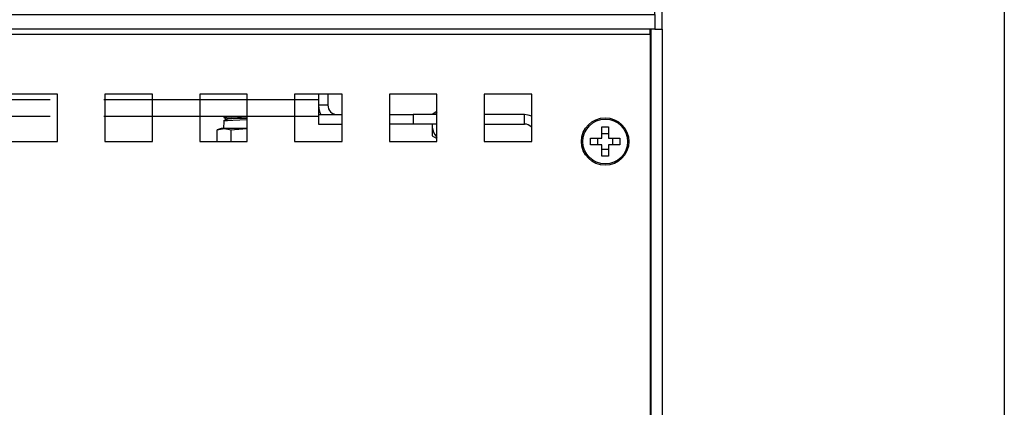
# Model space of a CAD drawing. Units: millimetres. Extents: x -4488 to -1488, y -5724 to -1481.
# Drawn here: x -3437 to -3231, y -2276 to -2194 of the extents above; entities that cross this region are included whole.
import ezdxf

# ---------------------------------------------------------------- set-up
doc = ezdxf.new("R2010")
doc.units = ezdxf.units.MM
doc.linetypes.add('PDF_IMPORT', pattern=[1, 0.8, -0.2])
doc.layers.add('PDF_Geometry', color=7, linetype='Continuous')
doc.styles.add('PDF Arial', font='arial.ttf')
doc.dimstyles.new('ALFATEC', dxfattribs={"dimscale": 0.1, "dimtxt": 0.4, "dimasz": 0.2, "dimexe": 0.15, "dimexo": 0.1, "dimgap": 0.15, "dimtad": 0, "dimtxsty": 'PDF Arial', "dimblk": 'OBLIQUE', "dimcen": -2.5, "dimclrd": 4, "dimclre": 4, "dimclrt": 256, "dimadec": 0, "dimazin": 0, "dimtfac": 1, "dimtmove": 0, "dimatfit": 3, "dimfxl": 1, "dimarcsym": 0})

# ---------------------------------------------------------------- blocks, each defined once
blk = doc.blocks.new('_OBLIQUE')
at = {"color": 0, "linetype": 'ByBlock'}
blk.add_line((-0.5, -0.5), (0.5, 0.5), dxfattribs=at)
blk = doc.blocks.new('*D51')
at = {"color": 4, "lineweight": -2, "transparency": 16777216}
for p, q in [((-3919.5971, -2067.71192), (-3919.5971, -2067.64368)), ((-3918.7971, -2067.71192), (-3918.7971, -2067.64368)), ((-3919.5971, -2067.65868), (-3919.25625, -2067.65868)), ((-3918.7971, -2067.65868), (-3919.13796, -2067.65868)), ((-3918.78859, -2067.79101), (-3918.71037, -2067.79101)), ((-3918.72537, -2067.79101), (-3918.72537, -2068.18156)), ((-3918.72537, -2068.69042), (-3918.72537, -2068.29986)), ((-3918.78718, -2068.69042), (-3918.71037, -2068.69042))]:
    blk.add_line(p, q, dxfattribs=at)
at = {"layer": 'Defpoints', "color": 0, "transparency": 16777216}
for p in [(-3918.7971, -2067.65868), (-3919.5971, -2067.72192), (-3918.7971, -2067.72192), (-3918.79859, -2067.79101), (-3918.79718, -2068.69042), (-3918.72537, -2068.69042)]:
    blk.add_point(p, dxfattribs=at)
at = {"color": 4, "lineweight": -2, "transparency": 16777216, "xscale": 0.02, "yscale": 0.02, "zscale": 0.02}
for p, rotation in [((-3919.5971, -2067.65868), 180), ((-3918.72537, -2067.79101), 90), ((-3918.72537, -2068.69042), 270)]:
    blk.add_blockref('_OBLIQUE', p, dxfattribs=dict(at, rotation=rotation))
blk.add_blockref('_OBLIQUE', (-3918.7971, -2067.65868), dxfattribs=at)
at = {"transparency": 16777216, "insert": (-3919.1971, -2067.65868), "char_height": 0.04, "attachment_point": 5, "style": 'PDF Arial'}
blk.add_mtext('800', dxfattribs=at)
at = {"transparency": 16777216, "insert": (-3918.72537, -2068.24071), "char_height": 0.04, "attachment_point": 5, "rotation": 90, "style": 'PDF Arial'}
blk.add_mtext('850', dxfattribs=at)
blk = doc.blocks.new('*D52')
at = {"color": 4, "lineweight": -2, "transparency": 16777216}
for p, q in [((-3918.78859, -2067.79101), (-3918.71037, -2067.79101)), ((-3918.72537, -2067.79101), (-3918.72537, -2068.18156)), ((-3918.72537, -2068.69042), (-3918.72537, -2068.29986)), ((-3918.78718, -2068.69042), (-3918.71037, -2068.69042)), ((-3918.78714, -2069.17686), (-3918.71585, -2069.17686)), ((-3918.73085, -2069.17686), (-3918.73085, -2069.49285)), ((-3918.73085, -2069.92676), (-3918.73085, -2069.61077)), ((-3918.78714, -2069.92676), (-3918.71585, -2069.92676))]:
    blk.add_line(p, q, dxfattribs=at)
at = {"layer": 'Defpoints', "color": 0, "transparency": 16777216}
for p in [(-3918.79859, -2067.79101), (-3918.79718, -2068.69042), (-3918.72537, -2068.69042), (-3918.79714, -2069.17686), (-3918.73085, -2069.17686), (-3918.79714, -2069.92676)]:
    blk.add_point(p, dxfattribs=at)
at = {"color": 4, "lineweight": -2, "transparency": 16777216, "xscale": 0.02, "yscale": 0.02, "zscale": 0.02}
for p, rotation in [((-3918.72537, -2067.79101), 90), ((-3918.72537, -2068.69042), 270), ((-3918.73085, -2069.17686), 90), ((-3918.73085, -2069.92676), 270)]:
    blk.add_blockref('_OBLIQUE', p, dxfattribs=dict(at, rotation=rotation))
at = {"transparency": 16777216, "char_height": 0.04, "attachment_point": 5, "rotation": 90, "style": 'PDF Arial'}
for s, insert in [('850', (-3918.72537, -2068.24071)), ('750', (-3918.73085, -2069.55181))]:
    blk.add_mtext(s, dxfattribs=dict(at, insert=insert))
blk = doc.blocks.new('FRONTT')
at = {"layer": 'PDF_Geometry', "color": 3, "lineweight": 25}
for points in [[(-3906.7071, -2069.99636), (-3906.7071, -2069.95198), (-3907.26501, -2069.95198), (-3907.26501, -2069.99636), (-3906.7071, -2069.99636), (-3906.7071, -2069.99678), (-3906.7071, -2069.99719), (-3906.7071, -2069.99756), (-3906.7071, -2069.99789), (-3906.7071, -2069.99816), (-3906.7071, -2069.99835), (-3906.7071, -2069.99848), (-3906.7071, -2069.99852), (-3907.26501, -2069.99852), (-3907.26606, -2069.99852), (-3907.26606, -2069.99847), (-3907.26606, -2069.99831), (-3907.26606, -2069.99805), (-3907.26606, -2069.9977), (-3907.26606, -2069.99728), (-3907.26606, -2069.9968), (-3907.26606, -2069.99628), (-3907.26606, -2069.99574)], [(-3906.7071, -2069.99852), (-3906.70606, -2069.99852), (-3906.70606, -2069.99847), (-3906.70606, -2069.99831), (-3906.70606, -2069.99805), (-3906.70606, -2069.9977), (-3906.70606, -2069.99728), (-3906.70606, -2069.9968), (-3906.70606, -2069.99628), (-3906.70606, -2069.99574)], [(-3907.26432, -2069.99852), (-3907.26432, -2069.99867), (-3907.26432, -2069.99886), (-3907.26432, -2069.99907), (-3907.26432, -2069.99928), (-3906.70779, -2069.99928), (-3906.70779, -2069.99907), (-3906.70779, -2069.99886), (-3906.70779, -2069.99867), (-3906.70779, -2069.99852)], [(-3906.70606, -2069.99852), (-3906.70606, -2070.12868), (-3906.70614, -2070.12889), (-3906.70643, -2070.12914), (-3906.70689, -2070.12938), (-3906.70746, -2070.12963), (-3906.70773, -2070.12974), (-3906.70779, -2070.12974)], [(-3906.70779, -2069.99928), (-3906.70779, -2070.12923)], [(-3906.70773, -2069.99852), (-3906.70773, -2070.12974)], [(-3906.75649, -2070.00805), (-3906.75649, -2070.0089), (-3906.75649, -2070.00938), (-3906.75649, -2070.00984), (-3906.75649, -2070.01026), (-3906.75649, -2070.01063), (-3906.75649, -2070.01093), (-3906.75649, -2070.01106), (-3906.75649, -2070.01245), (-3906.75301, -2070.01245)], [(-3906.7551, -2070.00805), (-3906.7551, -2070.00967), (-3906.75649, -2070.00967), (-3906.75644, -2070.01021), (-3906.75628, -2070.01074), (-3906.75612, -2070.01106)], [(-3906.75649, -2070.01106), (-3906.75301, -2070.01106)], [(-3906.7551, -2070.00967), (-3906.75507, -2070.00994), (-3906.75499, -2070.0102), (-3906.75486, -2070.01044), (-3906.75469, -2070.01065), (-3906.75448, -2070.01083), (-3906.75424, -2070.01096), (-3906.75398, -2070.01103), (-3906.75371, -2070.01106)], [(-3906.74606, -2070.01106), (-3906.74258, -2070.01106), (-3906.74258, -2070.01245), (-3906.74606, -2070.01245)], [(-3906.7391, -2070.01106), (-3906.74258, -2070.01106)], [(-3906.7398, -2070.01097), (-3906.7391, -2070.01056)], [(-3906.7391, -2070.01073), (-3906.73922, -2070.01088), (-3906.73935, -2070.01106)], [(-3906.73214, -2070.01245), (-3906.72623, -2070.01245), (-3906.72623, -2070.01106), (-3906.73214, -2070.01106)], [(-3906.72519, -2070.01127), (-3906.72569, -2070.01112), (-3906.72623, -2070.01106)], [(-3906.77038, -2070.012), (-3906.7704, -2070.01308)], [(-3906.77036, -2070.01134), (-3906.77039, -2070.01135)], [(-3906.76996, -2070.01176), (-3906.77018, -2070.01188), (-3906.77039, -2070.01201)], [(-3906.77037, -2070.01134), (-3906.77037, -2070.01148)], [(-3906.77037, -2070.01148), (-3906.77017, -2070.01159), (-3906.76996, -2070.01171)], [(-3906.76693, -2070.01184), (-3906.768, -2070.01187), (-3906.76903, -2070.01191), (-3906.76982, -2070.01195), (-3906.77028, -2070.01198), (-3906.77034, -2070.01201)], [(-3906.77032, -2070.01148), (-3906.77032, -2070.01146), (-3906.76993, -2070.01142), (-3906.7692, -2070.01139), (-3906.76822, -2070.01135), (-3906.76775, -2070.01134)], [(-3906.76693, -2070.01155), (-3906.76705, -2070.01155), (-3906.7674, -2070.01156), (-3906.76837, -2070.0116), (-3906.76917, -2070.01163), (-3906.76978, -2070.01167), (-3906.76992, -2070.0117), (-3906.76997, -2070.01171), (-3906.76996, -2070.01171)], [(-3906.76693, -2070.0116), (-3906.76705, -2070.01161), (-3906.76821, -2070.01165), (-3906.76917, -2070.01169), (-3906.76978, -2070.01173), (-3906.76992, -2070.01176)], [(-3906.7391, -2070.01245), (-3906.74258, -2070.01245)], [(-3906.73979, -2070.01245), (-3906.7398, -2070.01257), (-3906.7398, -2070.01266), (-3906.7398, -2070.01383), (-3906.7398, -2070.01418), (-3906.73913, -2070.01456), (-3906.7391, -2070.01458)], [(-3906.72519, -2070.01292), (-3906.72525, -2070.01286), (-3906.72546, -2070.01269), (-3906.7257, -2070.01256), (-3906.72596, -2070.01248), (-3906.72623, -2070.01245)], [(-3906.76693, -2070.01308), (-3906.76709, -2070.01308), (-3906.76807, -2070.01308), (-3906.76897, -2070.01308), (-3906.76974, -2070.01308), (-3906.77031, -2070.01308), (-3906.77065, -2070.01308), (-3906.77075, -2070.01308), (-3906.77135, -2070.0133)], [(-3906.77134, -2070.01501), (-3906.77134, -2070.0133), (-3906.77033, -2070.01308), (-3906.76929, -2070.0133), (-3906.7688, -2070.01322), (-3906.76693, -2070.01308)], [(-3906.76929, -2070.01501), (-3906.76929, -2070.0133)], [(-3906.7398, -2070.01257), (-3906.73977, -2070.01293), (-3906.7397, -2070.01329), (-3906.73958, -2070.01364), (-3906.73942, -2070.01396), (-3906.73922, -2070.01427), (-3906.7391, -2070.01441)], [(-3906.71391, -2070.01388), (-3906.7149, -2070.01388)], [(-3906.71553, -2070.01451), (-3906.71553, -2070.0155)], [(-3906.71327, -2070.0155), (-3906.71327, -2070.01451)], [(-3906.7149, -2070.01614), (-3906.71391, -2070.01614)]]:
    blk.add_lwpolyline(points, dxfattribs=at)
for points in [[(-3906.79475, -2070.01501), (-3906.79475, -2070.00805), (-3906.80171, -2070.00805), (-3906.80171, -2070.01501)], [(-3906.7878, -2070.00805), (-3906.7878, -2070.01501), (-3906.78084, -2070.01501), (-3906.78084, -2070.00805)], [(-3906.77388, -2070.00805), (-3906.77388, -2070.01501), (-3906.76693, -2070.01501), (-3906.76693, -2070.00805)], [(-3906.75997, -2070.01501), (-3906.75301, -2070.01501), (-3906.75301, -2070.00805), (-3906.75997, -2070.00805)], [(-3906.7391, -2070.00805), (-3906.74606, -2070.00805), (-3906.74606, -2070.01501), (-3906.7391, -2070.01501)], [(-3906.72519, -2070.01501), (-3906.72519, -2070.00805), (-3906.73214, -2070.00805), (-3906.73214, -2070.01501)], [(-3906.71391, -2070.0155), (-3906.71391, -2070.01571), (-3906.71391, -2070.01592), (-3906.71391, -2070.01613), (-3906.71391, -2070.01634), (-3906.71391, -2070.01655), (-3906.71391, -2070.01675), (-3906.71391, -2070.01696), (-3906.71391, -2070.01716), (-3906.71403, -2070.01716), (-3906.71416, -2070.01716), (-3906.71428, -2070.01717), (-3906.71441, -2070.01717), (-3906.71453, -2070.01717), (-3906.71465, -2070.01716), (-3906.71478, -2070.01716), (-3906.7149, -2070.01716), (-3906.7149, -2070.01696), (-3906.7149, -2070.01675), (-3906.7149, -2070.01655), (-3906.7149, -2070.01634), (-3906.7149, -2070.01613), (-3906.7149, -2070.01592), (-3906.7149, -2070.01571), (-3906.7149, -2070.0155), (-3906.71511, -2070.0155), (-3906.71532, -2070.0155), (-3906.71553, -2070.0155), (-3906.71574, -2070.0155), (-3906.71594, -2070.0155), (-3906.71615, -2070.0155), (-3906.71635, -2070.0155), (-3906.71656, -2070.0155), (-3906.71656, -2070.01538), (-3906.71656, -2070.01525), (-3906.71656, -2070.01513), (-3906.71657, -2070.01501), (-3906.71656, -2070.01488), (-3906.71656, -2070.01476), (-3906.71656, -2070.01463), (-3906.71656, -2070.01451), (-3906.71635, -2070.01451), (-3906.71615, -2070.01451), (-3906.71594, -2070.01451), (-3906.71574, -2070.01451), (-3906.71553, -2070.01451), (-3906.71532, -2070.01451), (-3906.71511, -2070.01451), (-3906.7149, -2070.01451), (-3906.7149, -2070.0143), (-3906.7149, -2070.01409), (-3906.7149, -2070.01388), (-3906.7149, -2070.01367), (-3906.7149, -2070.01347), (-3906.7149, -2070.01326), (-3906.7149, -2070.01306), (-3906.7149, -2070.01286), (-3906.71478, -2070.01285), (-3906.71465, -2070.01285), (-3906.71453, -2070.01285), (-3906.71441, -2070.01285), (-3906.71428, -2070.01285), (-3906.71416, -2070.01285), (-3906.71403, -2070.01285), (-3906.71391, -2070.01286), (-3906.71391, -2070.01306), (-3906.71391, -2070.01326), (-3906.71391, -2070.01347), (-3906.71391, -2070.01367), (-3906.71391, -2070.01388), (-3906.71391, -2070.01409), (-3906.71391, -2070.0143), (-3906.71391, -2070.01451), (-3906.7137, -2070.01451), (-3906.71349, -2070.01451), (-3906.71328, -2070.01451), (-3906.71307, -2070.01451), (-3906.71287, -2070.01451), (-3906.71266, -2070.01451), (-3906.71246, -2070.01451), (-3906.71225, -2070.01451), (-3906.71225, -2070.01463), (-3906.71225, -2070.01476), (-3906.71225, -2070.01488), (-3906.71225, -2070.01501), (-3906.71225, -2070.01513), (-3906.71225, -2070.01525), (-3906.71225, -2070.01538), (-3906.71225, -2070.0155), (-3906.71246, -2070.0155), (-3906.71266, -2070.0155), (-3906.71287, -2070.0155), (-3906.71307, -2070.0155), (-3906.71328, -2070.0155), (-3906.71349, -2070.0155), (-3906.7137, -2070.0155)]]:
    blk.add_lwpolyline(points, close=True, dxfattribs=at)
at = {"layer": 'PDF_Geometry', "color": 3, "linetype": 'PDF_IMPORT', "lineweight": 25, "ltscale": 0.039375}
for points in [[(-3906.75649, -2070.0089), (-3906.96519, -2070.0089)], [(-3906.75649, -2070.01134), (-3906.96519, -2070.01134)]]:
    blk.add_lwpolyline(points, dxfattribs=at)
at = {"layer": 'PDF_Geometry', "color": 3, "lineweight": 25}
for centre, radius in [((-3906.71441, -2070.01501), 0.00348), ((-3906.7144, -2070.01501), 0.00328)]:
    blk.add_circle(centre, radius, dxfattribs=at)
blk = doc.blocks.new('CBG71-B8')
at = {"xscale": 1.428565168097189, "yscale": 1.428565168097189, "zscale": 1.428565168097189}
blk.add_blockref('FRONTT', (1662.18709, 889.26435), dxfattribs=at)
dim = blk.add_linear_dim(base=(-3918.7971, -2067.65868), p1=(-3919.5971, -2067.72192), p2=(-3918.7971, -2067.72192), text='800', dimstyle='ALFATEC', override={"dimpost": '<>'})
dim.commit()
dim.dimension.update_dxf_attribs({"geometry": '*D51', "text_midpoint": (-3919.1971, -2067.65868)})
dim = blk.add_linear_dim(base=(-3918.72537, -2068.69042), p1=(-3918.79859, -2067.79101), p2=(-3918.79718, -2068.69042), angle=90, text='850', dimstyle='ALFATEC', override={"dimpost": '<>'})
dim.commit()
dim.dimension.update_dxf_attribs({"geometry": '*D52', "text_midpoint": (-3918.72537, -2068.24071)})

msp = doc.modelspace()

# ---------------------------------------------------------------- block references
at = {"xscale": 999.999999999204, "yscale": 999.999999999204, "zscale": 999.999999999204}
msp.add_blockref('CBG71-B8', (3915494.29, 2065667.2), dxfattribs=at)

doc.saveas('drawing.dxf')
